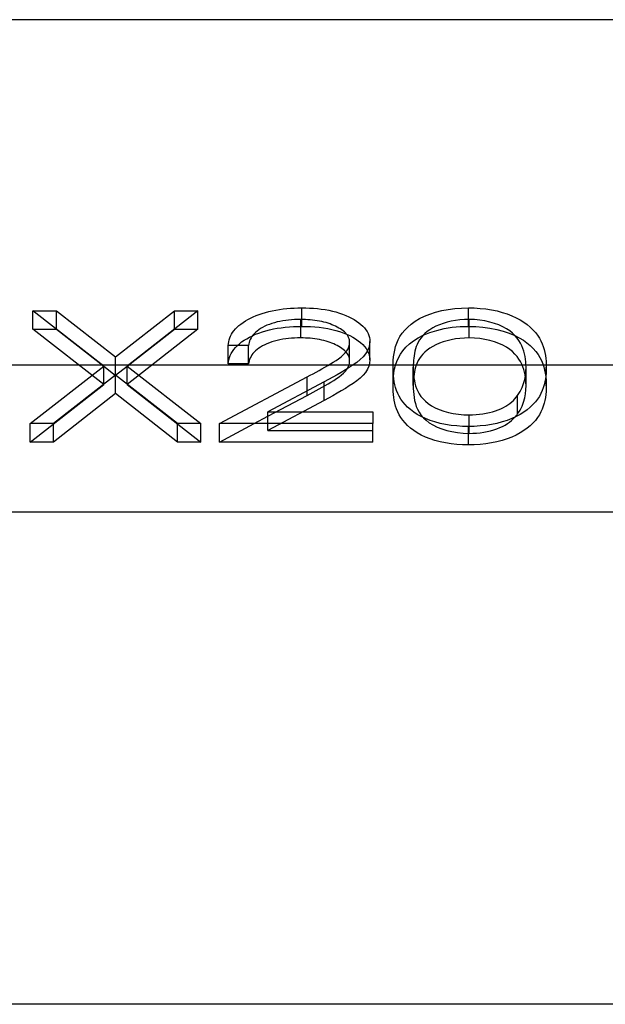
# Model space of a CAD drawing. Units: millimetres. Extents: x -12 to 20, y -4.6 to 4.6.
# Drawn here: x 12.4 to 15.1, y 0 to 4.6 of the extents above; entities that cross this region are included whole.
import ezdxf

# ---------------------------------------------------------------- set-up
doc = ezdxf.new("R2010")
doc.units = ezdxf.units.MM
doc.layers.add('MAIN-1', color=7, linetype='Continuous')
doc.layers.add('MAIN-2', color=7, linetype='Continuous')

msp = doc.modelspace()

# ---------------------------------------------------------------- linework, layer by layer
at = {"layer": 'MAIN-1'}
for p, q in [((20, 4.6188), (0, 4.6188)), ((12.7634, 2.9941), (12.4314, 3.2534)), ((12.4314, 3.2534), (12.541, 3.2534)), ((12.541, 3.2534), (12.8181, 3.0369)), ((12.541, 3.1678), (12.541, 3.2534)), ((12.8181, 3.0369), (13.0951, 3.2534)), ((13.2048, 3.2534), (12.873, 2.9941)), ((13.0951, 3.2534), (13.2048, 3.2534)), ((13.0951, 3.1677), (13.0951, 3.2534)), ((13.4784, 3.2305), (13.4925, 3.2359)), ((13.4925, 3.2359), (13.5072, 3.2408)), ((13.5072, 3.2408), (13.5224, 3.2454)), ((13.5224, 3.2454), (13.538, 3.2496)), ((13.538, 3.2496), (13.554, 3.2534)), ((13.554, 3.2534), (13.5705, 3.2567)), ((13.5705, 3.2567), (13.5874, 3.2595)), ((13.5874, 3.2595), (13.6045, 3.2618)), ((13.6045, 3.2618), (13.6218, 3.2638)), ((13.6218, 3.2638), (13.6393, 3.2652)), ((13.6393, 3.2652), (13.6569, 3.2662)), ((13.6569, 3.2662), (13.6746, 3.2667)), ((13.6746, 3.2667), (13.6924, 3.2669)), ((13.6924, 3.2669), (13.7109, 3.2667)), ((13.6924, 3.2126), (13.6924, 3.2669)), ((13.7109, 3.2667), (13.7294, 3.2661)), ((13.7294, 3.2661), (13.7479, 3.265)), ((13.7479, 3.265), (13.7661, 3.2634)), ((13.7661, 3.2634), (13.7842, 3.2614)), ((13.7842, 3.2614), (13.8021, 3.2588)), ((13.8021, 3.2588), (13.8196, 3.2557)), ((13.8196, 3.2557), (13.8366, 3.252)), ((13.8366, 3.252), (13.853, 3.2477)), ((13.853, 3.2477), (13.8689, 3.2429)), ((13.8689, 3.2429), (13.8842, 3.2377)), ((13.8842, 3.2377), (13.8988, 3.2319)), ((14.2679, 3.2279), (14.2932, 3.2379)), ((14.2932, 3.2379), (14.3203, 3.2466)), ((14.3203, 3.2466), (14.349, 3.254)), ((14.349, 3.254), (14.3792, 3.2597)), ((14.3792, 3.2597), (14.4104, 3.2638)), ((14.4104, 3.2638), (14.4422, 3.2662)), ((14.4422, 3.2662), (14.4745, 3.2669)), ((14.4745, 3.2669), (14.5021, 3.2664)), ((14.4745, 3.2126), (14.4745, 3.2669)), ((14.5021, 3.2664), (14.5296, 3.2647)), ((14.5296, 3.2647), (14.5566, 3.2618)), ((14.5566, 3.2618), (14.583, 3.2577)), ((14.583, 3.2577), (14.6086, 3.2524)), ((14.6086, 3.2524), (14.6331, 3.246)), ((14.6331, 3.246), (14.6564, 3.2385)), ((14.6564, 3.2385), (14.6784, 3.2301)), ((13.3975, 3.1837), (13.4069, 3.1913)), ((13.4069, 3.1913), (13.4172, 3.1985)), ((13.4172, 3.1985), (13.4281, 3.2055)), ((13.4281, 3.2055), (13.4398, 3.2122)), ((13.4398, 3.2122), (13.4521, 3.2186)), ((13.4521, 3.2186), (13.4649, 3.2247)), ((13.4649, 3.2247), (13.4784, 3.2305)), ((13.5403, 3.1897), (13.5291, 3.1852)), ((13.5519, 3.1938), (13.5403, 3.1897)), ((13.5641, 3.1975), (13.5519, 3.1938)), ((13.5768, 3.2008), (13.5641, 3.1975)), ((13.5898, 3.2037), (13.5768, 3.2008)), ((13.6032, 3.2061), (13.5898, 3.2037)), ((13.6169, 3.2082), (13.6032, 3.2061)), ((13.6308, 3.2099), (13.6169, 3.2082)), ((13.6448, 3.2111), (13.6308, 3.2099)), ((13.659, 3.212), (13.6448, 3.2111)), ((13.6732, 3.2124), (13.659, 3.212)), ((13.6875, 3.2127), (13.6732, 3.2124)), ((13.6988, 3.2125), (13.6875, 3.2127)), ((13.71, 3.2122), (13.6988, 3.2125)), ((13.7212, 3.2116), (13.71, 3.2122)), ((13.7324, 3.2108), (13.7212, 3.2116)), ((13.7434, 3.2097), (13.7324, 3.2108)), ((13.7544, 3.2084), (13.7434, 3.2097)), ((13.7652, 3.2068), (13.7544, 3.2084)), ((13.7758, 3.2049), (13.7652, 3.2068)), ((13.7862, 3.2027), (13.7758, 3.2049)), ((13.7964, 3.2003), (13.7862, 3.2027)), ((13.8063, 3.1976), (13.7964, 3.2003)), ((13.816, 3.1947), (13.8063, 3.1976)), ((13.8252, 3.1915), (13.816, 3.1947)), ((13.8342, 3.1881), (13.8252, 3.1915)), ((13.8429, 3.1844), (13.8342, 3.1881)), ((13.8988, 3.2319), (13.9126, 3.2257)), ((13.9126, 3.2257), (13.9256, 3.2191)), ((13.9256, 3.2191), (13.9379, 3.2121)), ((13.9379, 3.2121), (13.9494, 3.2049)), ((13.9494, 3.2049), (13.9601, 3.1973)), ((13.9601, 3.1973), (13.9699, 3.1894)), ((13.9699, 3.1894), (13.9789, 3.1813)), ((14.1894, 3.1771), (14.2058, 3.191)), ((14.2058, 3.191), (14.2242, 3.2042)), ((14.2242, 3.2042), (14.2449, 3.2166)), ((14.2449, 3.2166), (14.2679, 3.2279)), ((14.3383, 3.1876), (14.3219, 3.1806)), ((14.3559, 3.1938), (14.3383, 3.1876)), ((14.3744, 3.1993), (14.3559, 3.1938)), ((14.3938, 3.204), (14.3744, 3.1993)), ((14.4139, 3.2078), (14.3938, 3.204)), ((14.4348, 3.2105), (14.4139, 3.2078)), ((14.4561, 3.212), (14.4348, 3.2105)), ((14.4776, 3.2127), (14.4561, 3.212)), ((14.5029, 3.2118), (14.4776, 3.2127)), ((14.5277, 3.2097), (14.5029, 3.2118)), ((14.5519, 3.2058), (14.5277, 3.2097)), ((14.5749, 3.2006), (14.5519, 3.2058)), ((14.5968, 3.1943), (14.5749, 3.2006)), ((14.6174, 3.187), (14.5968, 3.1943)), ((14.6784, 3.2301), (14.6988, 3.2208)), ((14.6988, 3.2208), (14.7176, 3.2106)), ((14.7176, 3.2106), (14.7349, 3.1998)), ((14.7349, 3.1998), (14.7504, 3.1884)), ((14.7504, 3.1884), (14.7646, 3.1765)), ((13.3583, 3.1345), (13.3627, 3.1431)), ((13.3627, 3.1431), (13.368, 3.1515)), ((13.368, 3.1515), (13.3742, 3.1599)), ((13.3742, 3.1599), (13.3812, 3.168)), ((13.3812, 3.168), (13.389, 3.176)), ((13.389, 3.176), (13.3975, 3.1837)), ((13.4692, 3.1457), (13.4635, 3.1392)), ((13.4757, 3.1521), (13.4692, 3.1457)), ((13.4828, 3.1583), (13.4757, 3.1521)), ((13.4906, 3.1642), (13.4828, 3.1583)), ((13.4992, 3.17), (13.4906, 3.1642)), ((13.5085, 3.1754), (13.4992, 3.17)), ((13.5185, 3.1804), (13.5085, 3.1754)), ((13.5291, 3.1852), (13.5185, 3.1804)), ((13.8512, 3.1807), (13.8429, 3.1844)), ((13.8592, 3.1767), (13.8512, 3.1807)), ((13.8668, 3.1725), (13.8592, 3.1767)), ((13.8739, 3.1681), (13.8668, 3.1725)), ((13.8806, 3.1636), (13.8739, 3.1681)), ((13.8869, 3.1589), (13.8806, 3.1636)), ((13.8927, 3.1541), (13.8869, 3.1589)), ((13.8979, 3.1491), (13.8927, 3.1541)), ((13.9025, 3.1439), (13.8979, 3.1491)), ((13.9064, 3.1387), (13.9025, 3.1439)), ((13.9027, 3.1437), (13.9177, 3.1366)), ((13.9789, 3.1813), (13.9868, 3.1729)), ((13.9868, 3.1729), (13.9937, 3.1643)), ((13.9937, 3.1643), (13.9993, 3.1554)), ((13.9993, 3.1554), (14.004, 3.1465)), ((14.004, 3.1465), (14.0076, 3.1374)), ((14.153, 3.1324), (14.1631, 3.1477)), ((14.1631, 3.1477), (14.1753, 3.1626)), ((14.1753, 3.1626), (14.1894, 3.1771)), ((14.2703, 3.1463), (14.2607, 3.1367)), ((14.2812, 3.1556), (14.2703, 3.1463)), ((14.2934, 3.1645), (14.2812, 3.1556)), ((14.307, 3.1728), (14.2934, 3.1645)), ((14.3219, 3.1806), (14.307, 3.1728)), ((14.6361, 3.1785), (14.6174, 3.187)), ((14.6531, 3.1692), (14.6361, 3.1785)), ((14.668, 3.159), (14.6531, 3.1692)), ((14.6811, 3.1482), (14.668, 3.159)), ((14.6926, 3.1369), (14.6811, 3.1482)), ((14.7646, 3.1765), (14.7771, 3.1642)), ((14.7771, 3.1642), (14.7886, 3.1516)), ((14.7886, 3.1516), (14.7985, 3.1387)), ((13.3472, 3.0906), (13.3482, 3.0994)), ((13.3482, 3.0994), (13.3495, 3.1083)), ((13.3495, 3.1083), (13.3517, 3.1171)), ((13.3517, 3.1171), (13.3546, 3.1258)), ((13.3546, 3.1258), (13.3583, 3.1345)), ((13.3902, 3.0906), (13.3998, 3.099)), ((13.3998, 3.099), (13.4104, 3.1072)), ((13.4104, 3.1072), (13.4219, 3.115)), ((13.4219, 3.115), (13.4343, 3.1225)), ((13.4343, 3.1225), (13.4475, 3.1297)), ((13.4436, 3.0977), (13.4422, 3.0906)), ((13.4454, 3.1047), (13.4436, 3.0977)), ((13.4478, 3.1118), (13.4454, 3.1047)), ((13.4475, 3.1297), (13.4614, 3.1365)), ((13.4509, 3.1187), (13.4478, 3.1118)), ((13.4544, 3.1257), (13.4509, 3.1187)), ((13.4586, 3.1325), (13.4544, 3.1257)), ((13.4635, 3.1392), (13.4586, 3.1325)), ((13.9097, 3.1333), (13.9064, 3.1387)), ((13.9124, 3.1278), (13.9097, 3.1333)), ((13.9145, 3.1222), (13.9124, 3.1278)), ((13.9138, 3.0849), (13.9161, 3.0951)), ((13.9159, 3.1167), (13.9145, 3.1222)), ((13.9167, 3.111), (13.9159, 3.1167)), ((13.9161, 3.0951), (13.9171, 3.1054)), ((13.9171, 3.1054), (13.9167, 3.111)), ((13.9171, 3.0188), (13.9171, 3.1054)), ((13.9177, 3.1366), (13.9319, 3.129)), ((13.9319, 3.129), (13.9452, 3.1211)), ((13.9452, 3.1211), (13.9574, 3.1127)), ((13.9574, 3.1127), (13.9685, 3.104)), ((13.9685, 3.104), (13.9786, 3.0949)), ((13.9786, 3.0949), (13.9875, 3.0856)), ((14.0107, 3.0947), (14.0071, 3.0799)), ((14.0076, 3.1374), (14.0101, 3.1282)), ((14.0101, 3.1282), (14.0114, 3.1189)), ((14.0121, 3.1096), (14.0107, 3.0947)), ((14.0114, 3.1189), (14.0121, 3.1096)), ((14.1328, 3.0851), (14.138, 3.101)), ((14.138, 3.101), (14.1447, 3.1168)), ((14.1447, 3.1168), (14.153, 3.1324)), ((14.181, 3.0822), (14.1976, 3.0977)), ((14.1976, 3.0977), (14.2166, 3.1125)), ((14.2166, 3.1125), (14.2383, 3.1263)), ((14.2338, 3.0959), (14.2295, 3.0853)), ((14.2388, 3.1064), (14.2338, 3.0959)), ((14.2383, 3.1263), (14.2628, 3.139)), ((14.2448, 3.1167), (14.2388, 3.1064)), ((14.2522, 3.1268), (14.2448, 3.1167)), ((14.2607, 3.1367), (14.2522, 3.1268)), ((14.692, 3.1375), (14.713, 3.1267)), ((14.7027, 3.1253), (14.6926, 3.1369)), ((14.7114, 3.1135), (14.7027, 3.1253)), ((14.7188, 3.1014), (14.7114, 3.1135)), ((14.713, 3.1267), (14.7321, 3.1151)), ((14.7252, 3.0892), (14.7188, 3.1014)), ((14.7321, 3.1151), (14.7492, 3.1028)), ((14.7492, 3.1028), (14.7646, 3.0899)), ((14.7985, 3.1387), (14.8072, 3.1255)), ((14.8072, 3.1255), (14.8145, 3.1122)), ((14.8145, 3.1122), (14.8206, 3.0987)), ((14.8206, 3.0987), (14.8256, 3.0851)), ((13.4422, 3.0906), (13.3472, 3.0906)), ((13.887, 3.0461), (13.896, 3.0554)), ((13.896, 3.0554), (13.9035, 3.065)), ((13.9035, 3.065), (13.9095, 3.0748)), ((13.9095, 3.0748), (13.9138, 3.0849)), ((13.9916, 3.0511), (13.9801, 3.0373)), ((13.9875, 3.0856), (13.9949, 3.0759)), ((14.0006, 3.0653), (13.9916, 3.0511)), ((13.9949, 3.0759), (14.0009, 3.066)), ((14.0071, 3.0799), (14.0006, 3.0653)), ((14.1232, 3.0369), (14.1256, 3.053)), ((14.1256, 3.053), (14.1288, 3.0691)), ((14.1288, 3.0691), (14.1328, 3.0851)), ((14.1459, 3.0325), (14.1552, 3.0495)), ((14.1552, 3.0495), (14.1669, 3.0661)), ((14.1669, 3.0661), (14.181, 3.0822)), ((14.2211, 3.0533), (14.2193, 3.0426)), ((14.2234, 3.064), (14.2211, 3.0533)), ((14.2261, 3.0747), (14.2234, 3.064)), ((14.2295, 3.0853), (14.2261, 3.0747)), ((14.7303, 3.0768), (14.7252, 3.0892)), ((14.7345, 3.0643), (14.7303, 3.0768)), ((14.7379, 3.0518), (14.7345, 3.0643)), ((14.7405, 3.0393), (14.7379, 3.0518)), ((14.7646, 3.0899), (14.7782, 3.0765)), ((14.7782, 3.0765), (14.7904, 3.0627)), ((14.7904, 3.0627), (14.8009, 3.0487)), ((14.8009, 3.0487), (14.8099, 3.0343)), ((14.8256, 3.0851), (14.8297, 3.0714)), ((14.8297, 3.0714), (14.833, 3.0577)), ((14.833, 3.0577), (14.8356, 3.0439)), ((12.8181, 2.9513), (12.8181, 3.0369)), ((13.8144, 2.9963), (13.8276, 3.0042)), ((13.8276, 3.0042), (13.8405, 3.0122)), ((13.8405, 3.0122), (13.8533, 3.0203)), ((13.8533, 3.0203), (13.8653, 3.0286)), ((13.8653, 3.0286), (13.8767, 3.0372)), ((13.8767, 3.0372), (13.887, 3.0461)), ((13.9142, 2.9995), (13.9157, 3.0059)), ((13.9157, 3.0059), (13.9165, 3.0123)), ((13.9165, 3.0123), (13.9171, 3.0188)), ((13.9505, 3.0114), (13.9335, 2.9992)), ((13.9663, 3.0241), (13.9505, 3.0114)), ((13.9801, 3.0373), (13.9663, 3.0241)), ((14.1206, 2.9886), (14.1209, 3.0047)), ((14.1209, 3.0047), (14.1217, 3.0208)), ((14.1217, 3.0208), (14.1232, 3.0369)), ((14.1327, 2.998), (14.1383, 3.0153)), ((14.1383, 3.0153), (14.1459, 3.0325)), ((14.216, 3.0103), (14.2157, 2.9996)), ((14.2168, 3.0211), (14.216, 3.0103)), ((14.2179, 3.0318), (14.2168, 3.0211)), ((14.2193, 3.0426), (14.2179, 3.0318)), ((14.7426, 3.0267), (14.7405, 3.0393)), ((14.7438, 3.0141), (14.7426, 3.0267)), ((14.7444, 3.0014), (14.7438, 3.0141)), ((14.8099, 3.0343), (14.8173, 3.0197)), ((14.8173, 3.0197), (14.8233, 3.005)), ((14.8233, 3.005), (14.8282, 2.9902)), ((14.8356, 3.0439), (14.8375, 3.0301)), ((14.8375, 3.0301), (14.8387, 3.0162)), ((14.8387, 3.0162), (14.8394, 3.0024)), ((14.8394, 3.0024), (14.8397, 2.9886)), ((12.4178, 2.7242), (12.7634, 2.9941)), ((12.7634, 2.9085), (12.7634, 2.9941)), ((12.7634, 2.993), (12.8174, 2.9508)), ((12.8187, 2.9508), (12.873, 2.9932)), ((12.873, 2.9941), (13.2183, 2.7242)), ((12.873, 2.9084), (12.873, 2.9941)), ((13.7312, 2.9507), (13.7454, 2.9581)), ((13.7454, 2.9581), (13.7594, 2.9656)), ((13.7594, 2.9656), (13.7734, 2.9732)), ((13.7734, 2.9732), (13.7872, 2.9808)), ((13.7872, 2.9808), (13.8009, 2.9885)), ((13.8009, 2.9885), (13.8144, 2.9963)), ((13.8779, 2.9641), (13.8584, 2.9528)), ((13.8969, 2.9756), (13.8779, 2.9641)), ((13.9156, 2.9872), (13.8969, 2.9756)), ((13.9051, 2.9806), (13.9088, 2.9868)), ((13.9088, 2.9868), (13.9118, 2.9931)), ((13.9118, 2.9931), (13.9142, 2.9995)), ((13.9335, 2.9992), (13.9156, 2.9872)), ((14.1208, 2.9749), (14.1206, 2.9886)), ((14.1214, 2.9611), (14.1208, 2.9749)), ((14.1225, 2.9474), (14.1214, 2.9611)), ((14.1227, 2.9454), (14.125, 2.963)), ((14.125, 2.963), (14.1283, 2.9805)), ((14.1283, 2.9805), (14.1327, 2.998)), ((14.2157, 2.9996), (14.2156, 2.9888)), ((14.2156, 2.9888), (14.2157, 2.9762)), ((14.2156, 2.9022), (14.2156, 2.9888)), ((14.2157, 2.9762), (14.2163, 2.9635)), ((14.2163, 2.9635), (14.2174, 2.9509)), ((14.7421, 2.9502), (14.7441, 2.9695)), ((14.7441, 2.9695), (14.7448, 2.9888)), ((14.7448, 2.9888), (14.7444, 3.0014)), ((14.7448, 2.9022), (14.7448, 2.9888)), ((14.8282, 2.9902), (14.8321, 2.9753)), ((14.8321, 2.9753), (14.8351, 2.9603)), ((14.8351, 2.9603), (14.8373, 2.9454)), ((14.8387, 2.9609), (14.8375, 2.9471)), ((14.8394, 2.9748), (14.8387, 2.9609)), ((14.8397, 2.9886), (14.8394, 2.9748)), ((12.8181, 2.9513), (12.5274, 2.7242)), ((13.1087, 2.7242), (12.8181, 2.9513)), ((13.3065, 2.7242), (13.717, 2.9432)), ((13.7979, 2.9198), (13.5332, 2.7785)), ((13.717, 2.9432), (13.7312, 2.9507)), ((13.717, 2.8766), (13.717, 2.9432)), ((13.8183, 2.9307), (13.7979, 2.9198)), ((13.8385, 2.9417), (13.8183, 2.9307)), ((13.8584, 2.9528), (13.8385, 2.9417)), ((14.1241, 2.9337), (14.1225, 2.9474)), ((14.1264, 2.9201), (14.1241, 2.9337)), ((14.1293, 2.9064), (14.1264, 2.9201)), ((14.2174, 2.9509), (14.2189, 2.9383)), ((14.2189, 2.9383), (14.2208, 2.9257)), ((14.2208, 2.9257), (14.2233, 2.9131)), ((14.2233, 2.9131), (14.2268, 2.9006)), ((14.726, 2.8929), (14.7333, 2.9118)), ((14.7333, 2.9118), (14.7385, 2.931)), ((14.7385, 2.931), (14.7421, 2.9502)), ((14.833, 2.9196), (14.8298, 2.9059)), ((14.8356, 2.9334), (14.833, 2.9196)), ((14.8375, 2.9471), (14.8356, 2.9334)), ((14.133, 2.8928), (14.1293, 2.9064)), ((14.1375, 2.8793), (14.133, 2.8928)), ((14.1427, 2.8658), (14.1375, 2.8793)), ((14.1492, 2.8525), (14.1427, 2.8658)), ((14.2156, 2.9022), (14.2158, 2.8883)), ((14.2158, 2.8883), (14.2164, 2.8743)), ((14.2164, 2.8743), (14.2178, 2.8604)), ((14.2268, 2.9006), (14.2311, 2.8881)), ((14.2311, 2.8881), (14.2364, 2.8758)), ((14.2364, 2.8758), (14.2431, 2.8636)), ((14.7047, 2.8558), (14.7165, 2.8741)), ((14.7165, 2.8741), (14.726, 2.8929)), ((14.7421, 2.8636), (14.7441, 2.8829)), ((14.7441, 2.8829), (14.7448, 2.9022)), ((14.8144, 2.8651), (14.8073, 2.8518)), ((14.8206, 2.8786), (14.8144, 2.8651)), ((14.8257, 2.8922), (14.8206, 2.8786)), ((14.8298, 2.9059), (14.8257, 2.8922)), ((14.157, 2.8393), (14.1492, 2.8525)), ((14.1662, 2.8264), (14.157, 2.8393)), ((14.1769, 2.8138), (14.1662, 2.8264)), ((14.2178, 2.8604), (14.2196, 2.8465)), ((14.2196, 2.8465), (14.222, 2.8326)), ((14.222, 2.8326), (14.2254, 2.8188)), ((14.2254, 2.8188), (14.2298, 2.805)), ((14.2431, 2.8636), (14.2514, 2.8517)), ((14.2514, 2.8517), (14.2614, 2.8401)), ((14.2614, 2.8401), (14.2729, 2.8288)), ((14.2729, 2.8288), (14.2862, 2.8181)), ((14.2862, 2.8181), (14.3015, 2.808)), ((14.6599, 2.8123), (14.6693, 2.819)), ((14.6693, 2.819), (14.6778, 2.8259)), ((14.6778, 2.8259), (14.6856, 2.8332)), ((14.6856, 2.8332), (14.6926, 2.8405)), ((14.6926, 2.8405), (14.6989, 2.8481)), ((14.6989, 2.8481), (14.7047, 2.8558)), ((14.7047, 2.7692), (14.7047, 2.8558)), ((14.726, 2.8063), (14.7333, 2.8252)), ((14.7333, 2.8252), (14.7385, 2.8444)), ((14.7385, 2.8444), (14.7421, 2.8636)), ((14.7887, 2.8258), (14.7773, 2.8132)), ((14.7988, 2.8386), (14.7887, 2.8258)), ((14.8073, 2.8518), (14.7988, 2.8386)), ((13.5332, 2.7785), (14.0256, 2.7785)), ((13.5332, 2.7242), (13.5332, 2.7785)), ((14.0256, 2.7785), (14.0256, 2.7242)), ((14.189, 2.8015), (14.1769, 2.8138)), ((14.2025, 2.7895), (14.189, 2.8015)), ((14.2177, 2.7781), (14.2025, 2.7895)), ((14.2343, 2.7672), (14.2177, 2.7781)), ((14.2298, 2.805), (14.2353, 2.7913)), ((14.2353, 2.7913), (14.2425, 2.7779)), ((14.2425, 2.7779), (14.2517, 2.7647)), ((14.3015, 2.808), (14.3186, 2.7987)), ((14.3186, 2.7987), (14.3377, 2.7904)), ((14.3377, 2.7904), (14.3583, 2.7831)), ((14.3583, 2.7831), (14.3802, 2.7768)), ((14.3802, 2.7768), (14.4034, 2.7718)), ((14.4034, 2.7718), (14.4275, 2.768)), ((14.5421, 2.7699), (14.5576, 2.7727)), ((14.5576, 2.7727), (14.5726, 2.776)), ((14.5726, 2.776), (14.587, 2.7798)), ((14.587, 2.7798), (14.601, 2.7841)), ((14.601, 2.7841), (14.6143, 2.7889)), ((14.6143, 2.7889), (14.6269, 2.7941)), ((14.6269, 2.7941), (14.6387, 2.7998)), ((14.6387, 2.7998), (14.6497, 2.8059)), ((14.6497, 2.8059), (14.6599, 2.8123)), ((14.7047, 2.7692), (14.7165, 2.7875)), ((14.7165, 2.7875), (14.726, 2.8063)), ((14.7349, 2.7776), (14.7177, 2.7668)), ((14.7506, 2.789), (14.7349, 2.7776)), ((14.7646, 2.8009), (14.7506, 2.789)), ((14.7773, 2.8132), (14.7646, 2.8009)), ((13.4688, 2.7242), (13.5332, 2.7585)), ((14.2526, 2.7569), (14.2343, 2.7672)), ((14.2517, 2.7647), (14.2629, 2.7519)), ((14.2727, 2.7476), (14.2526, 2.7569)), ((14.2943, 2.7392), (14.2727, 2.7476)), ((14.3174, 2.7317), (14.2943, 2.7392)), ((14.3416, 2.7253), (14.3174, 2.7317)), ((14.3668, 2.7199), (14.3416, 2.7253)), ((14.4275, 2.768), (14.4524, 2.7658)), ((14.4524, 2.7658), (14.4776, 2.7649)), ((14.4776, 2.7649), (14.494, 2.7653)), ((14.4776, 2.7107), (14.4776, 2.7649)), ((14.494, 2.7653), (14.5103, 2.7661)), ((14.5103, 2.7661), (14.5264, 2.7677)), ((14.5264, 2.7677), (14.5421, 2.7699)), ((14.6084, 2.7253), (14.5829, 2.72)), ((14.6329, 2.7317), (14.6084, 2.7253)), ((14.6562, 2.7391), (14.6329, 2.7317)), ((14.6783, 2.7475), (14.6562, 2.7391)), ((14.6987, 2.7567), (14.6783, 2.7475)), ((14.6924, 2.7537), (14.6946, 2.7563)), ((14.6946, 2.7563), (14.6968, 2.7588)), ((14.6968, 2.7588), (14.6988, 2.7614)), ((14.7177, 2.7668), (14.6987, 2.7567)), ((14.6988, 2.7614), (14.7008, 2.764)), ((14.7008, 2.764), (14.7028, 2.7666)), ((14.7028, 2.7666), (14.7047, 2.7692)), ((12.5274, 2.7242), (12.4178, 2.7242)), ((13.2183, 2.7242), (13.1087, 2.7242)), ((14.0256, 2.7242), (13.3065, 2.7242)), ((14.393, 2.7159), (14.3668, 2.7199)), ((14.4198, 2.7129), (14.393, 2.7159)), ((14.447, 2.7112), (14.4198, 2.7129)), ((14.4745, 2.7106), (14.447, 2.7112)), ((14.5021, 2.7112), (14.4745, 2.7106)), ((14.5295, 2.713), (14.5021, 2.7112)), ((14.5565, 2.7159), (14.5295, 2.713)), ((14.5829, 2.72), (14.5565, 2.7159)), ((20, 2.3094), (0, 2.3094))]:
    msp.add_line(p, q, dxfattribs=at)
at = {"layer": 'MAIN-2'}
for p, q in [((12.4314, 3.1668), (12.4314, 3.2534)), ((13.2048, 3.1668), (13.2048, 3.2534)), ((13.6875, 3.1261), (13.6875, 3.2127)), ((13.6924, 3.1803), (13.6924, 3.2126)), ((14.4745, 3.1803), (14.4745, 3.2126)), ((14.4776, 3.1261), (14.4776, 3.2127)), ((12.7634, 2.9075), (12.4314, 3.1668)), ((12.4314, 3.1668), (12.541, 3.1668)), ((12.541, 3.1668), (12.7634, 2.993)), ((12.873, 2.9932), (13.0951, 3.1668)), ((13.2048, 3.1668), (12.873, 2.9075)), ((13.0951, 3.1668), (13.2048, 3.1668)), ((13.4614, 3.1365), (13.4761, 3.1429)), ((13.4761, 3.1429), (13.4915, 3.1489)), ((13.4915, 3.1489), (13.5076, 3.1544)), ((13.5076, 3.1544), (13.5242, 3.1594)), ((13.5242, 3.1594), (13.5415, 3.1639)), ((13.5415, 3.1639), (13.5592, 3.1679)), ((13.5592, 3.1679), (13.5775, 3.1713)), ((13.5775, 3.1713), (13.5961, 3.1741)), ((13.5961, 3.1741), (13.615, 3.1765)), ((13.615, 3.1765), (13.6342, 3.1782)), ((13.6342, 3.1782), (13.6535, 3.1795)), ((13.6535, 3.1795), (13.6729, 3.1801)), ((13.6729, 3.1801), (13.6924, 3.1803)), ((13.6924, 3.1803), (13.7131, 3.18)), ((13.7131, 3.18), (13.7337, 3.1793)), ((13.7337, 3.1793), (13.7542, 3.1779)), ((13.7542, 3.1779), (13.7746, 3.1759)), ((13.7746, 3.1759), (13.7946, 3.1734)), ((13.7946, 3.1734), (13.8143, 3.1701)), ((13.8143, 3.1701), (13.8334, 3.1661)), ((13.8334, 3.1661), (13.8518, 3.1614)), ((13.8518, 3.1614), (13.8696, 3.1561)), ((13.8696, 3.1561), (13.8866, 3.1502)), ((13.8866, 3.1502), (13.9027, 3.1437)), ((14.2628, 3.139), (14.2929, 3.1512)), ((14.2929, 3.1512), (14.3257, 3.1615)), ((14.3257, 3.1615), (14.3607, 3.1698)), ((14.3607, 3.1698), (14.3976, 3.1757)), ((14.3976, 3.1757), (14.4358, 3.1793)), ((14.4358, 3.1793), (14.4745, 3.1803)), ((14.4745, 3.1803), (14.5086, 3.1796)), ((14.5086, 3.1796), (14.5424, 3.1769)), ((14.5424, 3.1769), (14.5754, 3.1724)), ((14.5754, 3.1724), (14.6073, 3.1661)), ((14.6073, 3.1661), (14.6375, 3.1581)), ((14.6375, 3.1581), (14.6658, 3.1485)), ((14.6658, 3.1485), (14.692, 3.1375)), ((13.5291, 3.0986), (13.5185, 3.0938)), ((13.5403, 3.1031), (13.5291, 3.0986)), ((13.5519, 3.1072), (13.5403, 3.1031)), ((13.5641, 3.1109), (13.5519, 3.1072)), ((13.5768, 3.1142), (13.5641, 3.1109)), ((13.5898, 3.1171), (13.5768, 3.1142)), ((13.6032, 3.1195), (13.5898, 3.1171)), ((13.6169, 3.1216), (13.6032, 3.1195)), ((13.6308, 3.1233), (13.6169, 3.1216)), ((13.6448, 3.1245), (13.6308, 3.1233)), ((13.659, 3.1254), (13.6448, 3.1245)), ((13.6732, 3.1258), (13.659, 3.1254)), ((13.6875, 3.1261), (13.6732, 3.1258)), ((13.6988, 3.1259), (13.6875, 3.1261)), ((13.71, 3.1256), (13.6988, 3.1259)), ((13.7212, 3.125), (13.71, 3.1256)), ((13.7324, 3.1242), (13.7212, 3.125)), ((13.7434, 3.1231), (13.7324, 3.1242)), ((13.7544, 3.1218), (13.7434, 3.1231)), ((13.7652, 3.1202), (13.7544, 3.1218)), ((13.7758, 3.1183), (13.7652, 3.1202)), ((13.7862, 3.1161), (13.7758, 3.1183)), ((13.7964, 3.1137), (13.7862, 3.1161)), ((13.8063, 3.111), (13.7964, 3.1137)), ((13.816, 3.1081), (13.8063, 3.111)), ((13.8252, 3.1049), (13.816, 3.1081)), ((13.8342, 3.1015), (13.8252, 3.1049)), ((13.8429, 3.0978), (13.8342, 3.1015)), ((13.8512, 3.0941), (13.8429, 3.0978)), ((14.0121, 3.023), (14.0121, 3.1096)), ((14.3383, 3.101), (14.3219, 3.094)), ((14.3559, 3.1072), (14.3383, 3.101)), ((14.3744, 3.1127), (14.3559, 3.1072)), ((14.3938, 3.1174), (14.3744, 3.1127)), ((14.4139, 3.1212), (14.3938, 3.1174)), ((14.4348, 3.1239), (14.4139, 3.1212)), ((14.4561, 3.1254), (14.4348, 3.1239)), ((14.4776, 3.1261), (14.4561, 3.1254)), ((14.5029, 3.1252), (14.4776, 3.1261)), ((14.5277, 3.123), (14.5029, 3.1252)), ((14.5519, 3.1192), (14.5277, 3.123)), ((14.5749, 3.114), (14.5519, 3.1192)), ((14.5968, 3.1077), (14.5749, 3.114)), ((14.6174, 3.1004), (14.5968, 3.1077)), ((14.6361, 3.0919), (14.6174, 3.1004)), ((13.3472, 3.004), (13.3472, 3.0906)), ((13.3564, 3.0437), (13.361, 3.0534)), ((13.361, 3.0534), (13.3667, 3.063)), ((13.3667, 3.063), (13.3735, 3.0724)), ((13.3735, 3.0724), (13.3814, 3.0816)), ((13.3814, 3.0816), (13.3902, 3.0906)), ((13.4422, 3.004), (13.4422, 3.0906)), ((13.4635, 3.0526), (13.4586, 3.0459)), ((13.4692, 3.0591), (13.4635, 3.0526)), ((13.4757, 3.0655), (13.4692, 3.0591)), ((13.4828, 3.0717), (13.4757, 3.0655)), ((13.4906, 3.0776), (13.4828, 3.0717)), ((13.4992, 3.0834), (13.4906, 3.0776)), ((13.5085, 3.0888), (13.4992, 3.0834)), ((13.5185, 3.0938), (13.5085, 3.0888)), ((13.8592, 3.0901), (13.8512, 3.0941)), ((13.8668, 3.0859), (13.8592, 3.0901)), ((13.8739, 3.0815), (13.8668, 3.0859)), ((13.8806, 3.077), (13.8739, 3.0815)), ((13.8869, 3.0723), (13.8806, 3.077)), ((13.8927, 3.0675), (13.8869, 3.0723)), ((13.8979, 3.0625), (13.8927, 3.0675)), ((13.9025, 3.0573), (13.8979, 3.0625)), ((13.9064, 3.052), (13.9025, 3.0573)), ((13.9097, 3.0467), (13.9064, 3.052)), ((14.0009, 3.066), (14.0044, 3.059)), ((14.0044, 3.059), (14.0072, 3.0519)), ((14.0072, 3.0519), (14.0094, 3.0447)), ((14.2607, 3.0501), (14.2522, 3.0402)), ((14.2703, 3.0597), (14.2607, 3.0501)), ((14.2812, 3.069), (14.2703, 3.0597)), ((14.2934, 3.0779), (14.2812, 3.069)), ((14.307, 3.0862), (14.2934, 3.0779)), ((14.3219, 3.094), (14.307, 3.0862)), ((14.6531, 3.0826), (14.6361, 3.0919)), ((14.668, 3.0724), (14.6531, 3.0826)), ((14.6811, 3.0616), (14.668, 3.0724)), ((14.6926, 3.0503), (14.6811, 3.0616)), ((14.7027, 3.0387), (14.6926, 3.0503)), ((13.3472, 3.004), (13.3483, 3.0139)), ((13.4422, 3.004), (13.3472, 3.004)), ((13.3483, 3.0139), (13.35, 3.0239)), ((13.35, 3.0239), (13.3527, 3.0338)), ((13.3527, 3.0338), (13.3564, 3.0437)), ((13.4436, 3.0111), (13.4422, 3.004)), ((13.4454, 3.0181), (13.4436, 3.0111)), ((13.4478, 3.0252), (13.4454, 3.0181)), ((13.4509, 3.0321), (13.4478, 3.0252)), ((13.4544, 3.0391), (13.4509, 3.0321)), ((13.4586, 3.0459), (13.4544, 3.0391)), ((13.9124, 3.0412), (13.9097, 3.0467)), ((13.9145, 3.0356), (13.9124, 3.0412)), ((13.9159, 3.0301), (13.9145, 3.0356)), ((13.9167, 3.0244), (13.9159, 3.0301)), ((13.9171, 3.0188), (13.9167, 3.0244)), ((14.0107, 3.0081), (14.0071, 2.9933)), ((14.0094, 3.0447), (14.0108, 3.0375)), ((14.0121, 3.023), (14.0107, 3.0081)), ((14.0108, 3.0375), (14.0116, 3.0303)), ((14.0116, 3.0303), (14.0121, 3.023)), ((14.2338, 3.0093), (14.2295, 2.9987)), ((14.2388, 3.0198), (14.2338, 3.0093)), ((14.2448, 3.0301), (14.2388, 3.0198)), ((14.2522, 3.0402), (14.2448, 3.0301)), ((14.7114, 3.0269), (14.7027, 3.0387)), ((14.7188, 3.0148), (14.7114, 3.0269)), ((14.7252, 3.0026), (14.7188, 3.0148)), ((14.7303, 2.9902), (14.7252, 3.0026)), ((8, 3), (19.5, 3)), ((13.8787, 2.9522), (13.8889, 2.9613)), ((13.8889, 2.9613), (13.8978, 2.9708)), ((13.8978, 2.9708), (13.9051, 2.9806)), ((13.9916, 2.9645), (13.9801, 2.9507)), ((14.0006, 2.9787), (13.9916, 2.9645)), ((14.0071, 2.9933), (14.0006, 2.9787)), ((14.1206, 2.902), (14.1206, 2.9886)), ((14.2211, 2.9667), (14.2193, 2.956)), ((14.2234, 2.9774), (14.2211, 2.9667)), ((14.2261, 2.9881), (14.2234, 2.9774)), ((14.2295, 2.9987), (14.2261, 2.9881)), ((14.7345, 2.9777), (14.7303, 2.9902)), ((14.7379, 2.9652), (14.7345, 2.9777)), ((14.7405, 2.9527), (14.7379, 2.9652)), ((14.8397, 2.902), (14.8397, 2.9886)), ((12.8181, 2.8647), (12.8181, 2.9513)), ((13.7979, 2.8332), (13.7979, 2.9198)), ((13.8021, 2.9026), (13.8158, 2.9105)), ((13.8158, 2.9105), (13.8292, 2.9186)), ((13.8292, 2.9186), (13.8423, 2.9267)), ((13.8423, 2.9267), (13.8552, 2.9349)), ((13.8552, 2.9349), (13.8673, 2.9435)), ((13.8673, 2.9435), (13.8787, 2.9522)), ((13.9335, 2.9126), (13.9156, 2.9006)), ((13.9505, 2.9248), (13.9335, 2.9126)), ((13.9663, 2.9375), (13.9505, 2.9248)), ((13.9801, 2.9507), (13.9663, 2.9375)), ((14.1207, 2.9092), (14.1209, 2.9165)), ((14.1209, 2.9165), (14.1211, 2.9237)), ((14.1211, 2.9237), (14.1215, 2.931)), ((14.1215, 2.931), (14.122, 2.9382)), ((14.122, 2.9382), (14.1227, 2.9454)), ((14.2157, 2.913), (14.2156, 2.9022)), ((14.216, 2.9237), (14.2157, 2.913)), ((14.2168, 2.9345), (14.216, 2.9237)), ((14.2179, 2.9452), (14.2168, 2.9345)), ((14.2193, 2.956), (14.2179, 2.9452)), ((14.7426, 2.9401), (14.7405, 2.9527)), ((14.7438, 2.9275), (14.7426, 2.9401)), ((14.7444, 2.9148), (14.7438, 2.9275)), ((14.7448, 2.9022), (14.7444, 2.9148)), ((14.8373, 2.9454), (14.838, 2.9381)), ((14.838, 2.9381), (14.8386, 2.9309)), ((14.8386, 2.9309), (14.839, 2.9237)), ((14.839, 2.9237), (14.8393, 2.9164)), ((14.8393, 2.9164), (14.8396, 2.9092)), ((12.4178, 2.6376), (12.7634, 2.9075)), ((12.8181, 2.8647), (12.5274, 2.6376)), ((13.1087, 2.6376), (12.8181, 2.8647)), ((12.873, 2.9075), (13.2183, 2.6376)), ((13.717, 2.8566), (13.717, 2.8766)), ((13.717, 2.8566), (13.7314, 2.8642)), ((13.7314, 2.8642), (13.7458, 2.8717)), ((13.7458, 2.8717), (13.7601, 2.8794)), ((13.7601, 2.8794), (13.7742, 2.8871)), ((13.7742, 2.8871), (13.7883, 2.8948)), ((13.7883, 2.8948), (13.8021, 2.9026)), ((13.8584, 2.8662), (13.8385, 2.8551)), ((13.8779, 2.8775), (13.8584, 2.8662)), ((13.8969, 2.889), (13.8779, 2.8775)), ((13.9156, 2.9006), (13.8969, 2.889)), ((14.1206, 2.902), (14.1207, 2.9092)), ((14.1208, 2.8883), (14.1206, 2.902)), ((14.1214, 2.8745), (14.1208, 2.8883)), ((14.1225, 2.8608), (14.1214, 2.8745)), ((14.8387, 2.8743), (14.8375, 2.8605)), ((14.8394, 2.8882), (14.8387, 2.8743)), ((14.8397, 2.902), (14.8394, 2.8882)), ((14.8396, 2.9092), (14.8397, 2.902)), ((13.5332, 2.7585), (13.717, 2.8566)), ((13.7979, 2.8332), (13.5332, 2.6919)), ((13.8183, 2.8441), (13.7979, 2.8332)), ((13.8385, 2.8551), (13.8183, 2.8441)), ((14.1241, 2.8471), (14.1225, 2.8608)), ((14.1264, 2.8335), (14.1241, 2.8471)), ((14.1293, 2.8198), (14.1264, 2.8335)), ((14.133, 2.8062), (14.1293, 2.8198)), ((14.8298, 2.8193), (14.8257, 2.8056)), ((14.833, 2.833), (14.8298, 2.8193)), ((14.8356, 2.8468), (14.833, 2.833)), ((14.8375, 2.8605), (14.8356, 2.8468)), ((14.1375, 2.7927), (14.133, 2.8062)), ((14.1427, 2.7792), (14.1375, 2.7927)), ((14.1492, 2.7659), (14.1427, 2.7792)), ((14.8144, 2.7785), (14.8073, 2.7652)), ((14.8206, 2.792), (14.8144, 2.7785)), ((14.8257, 2.8056), (14.8206, 2.792)), ((14.157, 2.7527), (14.1492, 2.7659)), ((14.1662, 2.7398), (14.157, 2.7527)), ((14.1769, 2.7272), (14.1662, 2.7398)), ((14.189, 2.7149), (14.1769, 2.7272)), ((14.2629, 2.7519), (14.2757, 2.7398)), ((14.2757, 2.7398), (14.2907, 2.7283)), ((14.2907, 2.7283), (14.308, 2.7177)), ((14.6572, 2.7239), (14.6673, 2.7309)), ((14.6673, 2.7309), (14.6766, 2.7383)), ((14.6766, 2.7383), (14.6849, 2.7459)), ((14.6849, 2.7459), (14.6924, 2.7537)), ((14.7773, 2.7266), (14.7646, 2.7143)), ((14.7887, 2.7392), (14.7773, 2.7266)), ((14.7988, 2.752), (14.7887, 2.7392)), ((14.8073, 2.7652), (14.7988, 2.752)), ((12.4178, 2.6376), (12.4178, 2.7242)), ((12.5274, 2.6376), (12.5274, 2.7242)), ((13.1087, 2.6376), (13.1087, 2.7242)), ((13.2183, 2.6376), (13.2183, 2.7242)), ((13.3065, 2.6376), (13.3065, 2.7242)), ((13.3065, 2.6376), (13.4688, 2.7242)), ((13.5332, 2.6919), (13.5332, 2.7242)), ((13.5332, 2.6919), (14.0256, 2.6919)), ((14.0256, 2.6376), (14.0256, 2.7242)), ((14.2025, 2.7029), (14.189, 2.7149)), ((14.2177, 2.6915), (14.2025, 2.7029)), ((14.2343, 2.6806), (14.2177, 2.6915)), ((14.2526, 2.6703), (14.2343, 2.6806)), ((14.308, 2.7177), (14.3276, 2.708)), ((14.3276, 2.708), (14.3492, 2.6995)), ((14.3492, 2.6995), (14.3725, 2.6923)), ((14.3725, 2.6923), (14.3973, 2.6864)), ((14.3973, 2.6864), (14.4233, 2.6819)), ((14.4233, 2.6819), (14.4502, 2.6793)), ((14.4502, 2.6793), (14.4776, 2.6783)), ((14.4745, 2.624), (14.4745, 2.7106)), ((14.4776, 2.6783), (14.4776, 2.7107)), ((14.495, 2.6788), (14.5123, 2.6797)), ((14.5123, 2.6797), (14.5293, 2.6814)), ((14.5293, 2.6814), (14.5459, 2.6839)), ((14.5459, 2.6839), (14.5622, 2.687)), ((14.5622, 2.687), (14.5779, 2.6907)), ((14.5779, 2.6907), (14.593, 2.695)), ((14.593, 2.695), (14.6075, 2.6998)), ((14.6075, 2.6998), (14.6212, 2.7051)), ((14.6212, 2.7051), (14.6342, 2.7109)), ((14.6342, 2.7109), (14.6461, 2.7172)), ((14.6461, 2.7172), (14.6572, 2.7239)), ((14.7177, 2.6802), (14.6987, 2.6701)), ((14.7349, 2.691), (14.7177, 2.6802)), ((14.7506, 2.7024), (14.7349, 2.691)), ((14.7646, 2.7143), (14.7506, 2.7024)), ((12.5274, 2.6376), (12.4178, 2.6376)), ((13.2183, 2.6376), (13.1087, 2.6376)), ((14.0256, 2.6376), (13.3065, 2.6376)), ((14.2727, 2.661), (14.2526, 2.6703)), ((14.2943, 2.6526), (14.2727, 2.661)), ((14.3174, 2.6451), (14.2943, 2.6526)), ((14.3416, 2.6387), (14.3174, 2.6451)), ((14.3668, 2.6333), (14.3416, 2.6387)), ((14.393, 2.6293), (14.3668, 2.6333)), ((14.4776, 2.6783), (14.495, 2.6788)), ((14.5829, 2.6334), (14.5565, 2.6293)), ((14.6084, 2.6387), (14.5829, 2.6334)), ((14.6329, 2.6451), (14.6084, 2.6387)), ((14.6562, 2.6525), (14.6329, 2.6451)), ((14.6783, 2.6609), (14.6562, 2.6525)), ((14.6987, 2.6701), (14.6783, 2.6609)), ((14.4198, 2.6263), (14.393, 2.6293)), ((14.447, 2.6246), (14.4198, 2.6263)), ((14.4745, 2.624), (14.447, 2.6246)), ((14.5021, 2.6246), (14.4745, 2.624)), ((14.5295, 2.6264), (14.5021, 2.6246)), ((14.5565, 2.6293), (14.5295, 2.6264)), ((20, 2.3094), (0, 2.3094)), ((19.5, 0), (8, 0))]:
    msp.add_line(p, q, dxfattribs=at)

doc.saveas('drawing.dxf')
